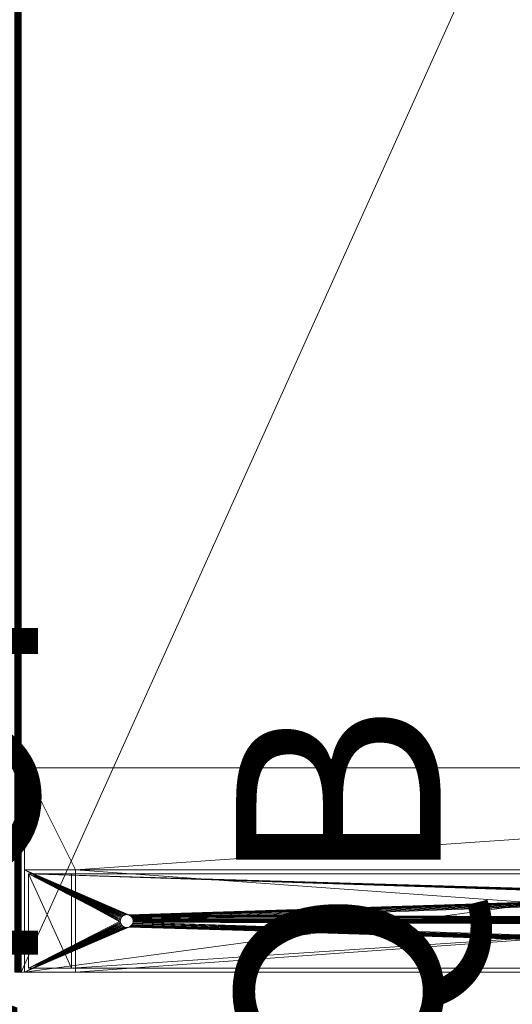
# Model space of a CAD drawing. Units: inches. Extents: x -35 to 158, y -55 to 110.
# Drawn here: x 71 to 80, y -31 to -12 of the extents above; entities that cross this region are included whole.
import ezdxf

# ---------------------------------------------------------------- set-up
doc = ezdxf.new("R2010")
doc.units = ezdxf.units.IN
doc.header["$LTSCALE"] = 0.36875
doc.header["$MEASUREMENT"] = 0
doc.linetypes.add('Dot', pattern=[6.35, 0, -6.35])
for name, color, linetype in [('CATALOGUE-TXT', 7, 'Continuous'), ('CET color Black or White', 7, 'Continuous'), ('CET Default', 7, 'Continuous')]:
    doc.layers.add(name, color=color, linetype=linetype)
for name, color, linetype, true_color in [('CET color Bisque4', 7, 'Continuous', 0x897c6b), ('CET color Grey15', 7, 'Continuous', 0x2a2626), ('CET color Grey57', 7, 'Continuous', 0x919191)]:
    doc.layers.add(name, color=color, linetype=linetype, true_color=true_color)
doc.styles.add('Arial', font='arial.ttf')

# ---------------------------------------------------------------- blocks, each defined once
blk = doc.blocks.new('*C66')
at = {"layer": 'CET color Black or White', "linetype": 'Continuous', "lineweight": 18}
blk.add_lwpolyline([(0, -14.811), (0, 15.002), (-4, 15.002), (-4, -14.811), (0, -14.811)], close=True, dxfattribs=at)
at = {"layer": 'CET color Grey57', "linetype": 'Dot', "lineweight": 18}
blk.add_lwpolyline([(0, -14.811), (0, 15.002), (-4, 15.002), (-4, -14.811), (0, -14.811)], close=True, dxfattribs=at)
blk.add_lwpolyline([(0, -14.811), (0, 15.002), (-4, 15.002), (-4, -14.811), (0, -14.811)], close=True, dxfattribs=at)
blk.add_lwpolyline([(0, -14.811), (0, 15.002), (-4, 15.002), (-4, -14.811), (0, -14.811)], close=True, dxfattribs=at)
blk.add_lwpolyline([(0, -14.811), (0, 15.002), (-4, 15.002), (-4, -14.811), (0, -14.811)], close=True, dxfattribs=at)
blk.add_lwpolyline([(0, -14.811), (0, 15.002), (-4, 15.002), (-4, -14.811), (0, -14.811)], close=True, dxfattribs=at)
blk.add_lwpolyline([(0, -14.811), (0, 15.002), (-4, 15.002), (-4, -14.811), (0, -14.811)], close=True, dxfattribs=at)
blk.add_lwpolyline([(0, -14.811), (0, 15.002), (-4, 15.002), (-4, -14.811), (0, -14.811)], close=True, dxfattribs=at)
at = {"layer": 'CATALOGUE-TXT', "linetype": 'Continuous', "style": 'Arial'}
blk.add_attdef('ITEXT', (14.724, 23.328), '', height=4, rotation=180, dxfattribs=at).dxf.unprotected_set("ltscale", 0)
blk = doc.blocks.new('*C71')
at = {"layer": 'CET color Grey15', "linetype": 'Continuous', "lineweight": 0}
mesh = blk.add_polyface(dxfattribs=at)
corners = [(0, 14.001, 27.625), (0, -14.811, 27.813), (0, -13.811, 27.625), (-2, 14.001, 27.625), (-2, -13.811, 27.625), (-4, 15.001, 27.813), (-4, -14.811, 27.625), (-4, -14.811, 27.813), (-4, 15.001, 27.625), (0, 15.001, -0.187), (-0.888, -12.754, -0.187), (-0.898, -12.737, -0.187), (-0.911, -12.722, -0.187), (-0.926, -12.709, -0.187), (-0.943, -12.699, -0.187), (-0.961, -12.691, -0.187), (-0.98, -12.687, -0.187), (0, -14.811, -0.187), (0, -13.811, 0.813), (0, 14.001, 0.813), (-2, -13.811, 0.813), (-0.078, 14.923, -0.109), (-0.88, -12.772, -0.109), (-0.078, -14.733, -0.109), (-0.888, -12.754, -0.109), (-0.898, -12.737, -0.109), (-0.911, -12.722, -0.109), (-0.926, -12.709, -0.109), (-0.943, -12.699, -0.109), (-0.961, -12.691, -0.109), (-0.98, -12.687, -0.109), (-0.078, -13.889, 0.734), (-1.922, 14.079, 0.734), (-1.922, -13.889, 0.734), (-1.922, 14.923, -0.109), (-1.922, -14.733, -0.109), (-2, 15.001, -0.187), (-2, -14.811, -0.187), (-1, -12.685, -0.187), (-1.02, -12.687, -0.187), (-1.039, -12.691, -0.187), (-1.057, -12.699, -0.187), (-1.074, -12.709, -0.187), (-1.089, -12.722, -0.187), (-1.102, -12.737, -0.187), (-1.112, -12.754, -0.187), (-1.12, -12.772, -0.187), (-1, 12.876, -0.109), (-1, -12.685, -0.109), (-1, 12.876, -0.187), (-1.02, 12.877, -0.109), (-1.02, -12.687, -0.109), (-1.039, -12.691, -0.109), (-1.057, -12.699, -0.109), (-1.074, -12.709, -0.109), (-1.089, -12.722, -0.109), (-1.102, -12.737, -0.109), (-1.112, -12.754, -0.109), (-1.12, -12.772, -0.109)]
mesh.append_faces([[corners[k] for k in face] for face in [(50, 35, 58, 50)]], dxfattribs={"vtx0": -1, "vtx1": -1, "vtx2": -1, "vtx3": -1})
mesh.append_faces([[corners[k] for k in face] for face in [(0, 1, 2, 0), (8, 4, 6, 8), (9, 18, 17, 9), (21, 22, 23, 21), (34, 33, 35, 34), (36, 46, 37, 36), (16, 30, 38, 16), (38, 48, 39, 38)]], dxfattribs={"vtx0": -1, "vtx1": -1, "vtx3": -1})
mesh.append_faces([[corners[k] for k in face] for face in [(3, 2, 4, 3), (9, 10, 11, 9), (9, 11, 12, 9), (9, 12, 13, 9), (9, 13, 14, 9), (9, 14, 15, 9), (9, 15, 16, 9), (21, 24, 22, 21), (21, 25, 24, 21), (21, 26, 25, 21), (21, 27, 26, 21), (21, 28, 27, 21), (21, 29, 28, 21), (21, 30, 29, 21), (36, 38, 39, 36), (36, 39, 40, 36), (36, 40, 41, 36), (36, 41, 42, 36), (36, 42, 43, 36), (36, 43, 44, 36), (36, 44, 45, 36), (36, 45, 46, 36), (47, 48, 30, 47), (49, 16, 38, 49), (50, 51, 48, 50), (50, 52, 51, 50), (50, 53, 52, 50), (50, 54, 53, 50), (50, 55, 54, 50), (50, 56, 55, 50), (50, 57, 56, 50), (50, 58, 57, 50)]], dxfattribs={"vtx0": -1, "vtx2": -1, "vtx3": -1})
mesh.append_faces([[corners[k] for k in face] for face in [(5, 6, 7, 5), (19, 20, 18, 19), (32, 31, 33, 32)]], dxfattribs={"vtx0": -1, "vtx3": -1})
mesh.append_faces([[corners[k] for k in face] for face in [(21, 23, 31, 21), (36, 37, 20, 36), (30, 48, 38, 30), (48, 51, 39, 48)]], dxfattribs={"vtx1": -1, "vtx2": -1})
mesh.append_faces([[corners[k] for k in face] for face in [(5, 7, 1, 5), (9, 17, 10, 9)]], dxfattribs={"vtx2": -1})
mesh = blk.add_polyface(dxfattribs=at)
corners = [(0, 14.001, 27.625), (0, 15.001, 27.813), (0, -14.811, 27.813), (0, -13.811, 27.625), (-2, 14.001, 27.625), (-4, 15.001, 27.813), (-2, -13.811, 27.625), (-4, 15.001, 27.625), (-4, -14.811, 27.625), (0, 15.001, -0.187), (-0.98, -12.687, -0.187), (-0.88, 12.963, -0.187), (0, 14.001, 0.813), (0, -13.811, 0.813), (-2, 14.001, 0.813), (-2, -13.811, 0.813), (-0.078, 14.923, -0.109), (-0.88, 12.963, -0.109), (-0.98, -12.687, -0.109), (-0.078, 14.079, 0.734), (-0.078, -13.889, 0.734), (-1.922, 14.079, 0.734), (-1.922, -13.889, 0.734), (-1.922, 14.923, -0.109), (-1.922, -14.733, -0.109), (-1.12, 12.963, -0.109), (-2, 15.001, -0.187), (-1.112, 12.944, -0.187), (-1, -12.685, -0.187), (-0.888, 12.944, -0.109), (-0.888, 12.944, -0.187), (-0.898, 12.927, -0.187), (-0.898, 12.927, -0.109), (-0.911, 12.912, -0.187), (-0.911, 12.912, -0.109), (-0.926, 12.9, -0.109), (-0.926, 12.9, -0.187), (-0.943, 12.889, -0.109), (-0.943, 12.889, -0.187), (-0.961, 12.882, -0.109), (-0.961, 12.882, -0.187), (-0.98, 12.877, -0.109), (-0.98, 12.877, -0.187), (-1, 12.876, -0.187), (-1, 12.876, -0.109), (-1.02, 12.877, -0.109), (-1, -12.685, -0.109), (-1.02, 12.877, -0.187), (-1.039, 12.882, -0.109), (-1.039, 12.882, -0.187), (-1.057, 12.889, -0.109), (-1.057, 12.889, -0.187), (-1.074, 12.9, -0.187), (-1.074, 12.9, -0.109), (-1.089, 12.912, -0.187), (-1.089, 12.912, -0.109), (-1.102, 12.927, -0.187), (-1.102, 12.927, -0.109), (-1.112, 12.944, -0.109)]
mesh.append_faces([[corners[k] for k in face] for face in [(4, 6, 7, 4), (9, 10, 11, 9), (16, 17, 18, 16)]], dxfattribs={"vtx0": -1, "vtx1": -1, "vtx2": -1, "vtx3": -1})
mesh.append_faces([[corners[k] for k in face] for face in [(19, 16, 20, 19), (11, 10, 30, 11), (30, 10, 31, 30), (31, 10, 33, 31), (33, 10, 36, 33), (36, 10, 38, 36), (38, 10, 40, 38), (40, 10, 42, 40), (42, 10, 43, 42), (43, 28, 47, 43), (47, 28, 49, 47), (49, 28, 51, 49), (51, 28, 52, 51), (52, 28, 54, 52), (54, 28, 56, 54), (56, 28, 27, 56)]], dxfattribs={"vtx0": -1, "vtx1": -1, "vtx3": -1})
mesh.append_faces([[corners[k] for k in face] for face in [(0, 1, 2, 0), (9, 12, 13, 9), (26, 15, 14, 26), (43, 45, 44, 43)]], dxfattribs={"vtx0": -1, "vtx2": -1, "vtx3": -1})
mesh.append_faces([[corners[k] for k in face] for face in [(0, 3, 4, 0), (1, 5, 2, 1), (7, 8, 5, 7), (19, 20, 21, 19)]], dxfattribs={"vtx1": -1})
mesh.append_faces([[corners[k] for k in face] for face in [(21, 22, 23, 21), (23, 24, 25, 23), (26, 27, 28, 26), (17, 29, 18, 17), (29, 32, 18, 29), (32, 34, 18, 32), (34, 35, 18, 34), (35, 37, 18, 35), (37, 39, 18, 37), (39, 41, 18, 39), (42, 43, 44, 42), (41, 44, 18, 41), (44, 45, 46, 44), (43, 47, 45, 43), (45, 48, 24, 45), (48, 50, 24, 48), (50, 53, 24, 50), (53, 55, 24, 53), (55, 57, 24, 55), (57, 58, 24, 57), (58, 25, 24, 58)]], dxfattribs={"vtx1": -1, "vtx2": -1})
mesh.append_faces([[corners[k] for k in face] for face in [(12, 14, 15, 12)]], dxfattribs={"vtx2": -1})
mesh = blk.add_polyface(dxfattribs=at)
corners = [(-1.057, -12.699, -0.187), (-1.057, -12.699, -0.109), (-1.074, -12.709, -0.187), (-1.074, -12.709, -0.109), (-1.089, -12.722, -0.109), (-1.089, -12.722, -0.187), (-1.102, -12.737, -0.187), (-1.102, -12.737, -0.109), (-1.112, -12.754, -0.187), (-1.112, -12.754, -0.109), (-1.112, -12.868, -0.187), (-1.12, -12.85, -0.187), (-1.12, -12.85, -0.109), (-1.112, -12.868, -0.109), (-1.12, -12.772, -0.187), (-1.12, -12.772, -0.109), (-1.124, -12.791, -0.187), (-1.124, -12.791, -0.109), (-1.124, -12.831, -0.109), (-1.124, -12.831, -0.187), (-1.126, -12.811, -0.187), (-1.126, -12.811, -0.109), (-0.874, -12.811, -0.187), (-0.874, -12.811, -0.109), (-0.876, -12.791, -0.187), (-0.876, -12.831, -0.109), (-0.876, -12.831, -0.187), (-0.876, -12.791, -0.109), (-0.88, -12.85, -0.109), (-0.88, -12.85, -0.187), (-0.88, -12.772, -0.187), (-0.88, -12.772, -0.109), (-0.888, -12.754, -0.187), (-0.888, -12.868, -0.109), (-0.888, -12.868, -0.187), (-0.888, -12.754, -0.109), (-0.898, -12.885, -0.109), (-0.898, -12.737, -0.187), (-0.898, -12.737, -0.109), (-0.911, -12.722, -0.187), (-0.911, -12.722, -0.109), (-0.926, -12.709, -0.109), (-0.926, -12.709, -0.187), (-0.943, -12.699, -0.187), (-0.943, -12.699, -0.109), (-0.961, -12.691, -0.187), (-0.961, -12.691, -0.109), (-0.98, -12.687, -0.187), (-0.98, -12.687, -0.109), (-1.02, -12.687, -0.187), (-1.02, -12.687, -0.109), (-1.039, -12.691, -0.187), (-1.039, -12.691, -0.109)]
mesh.append_faces([[corners[k] for k in face] for face in [(30, 31, 32, 30)]], dxfattribs={"vtx0": -1, "vtx1": -1, "vtx2": -1, "vtx3": -1})
mesh.append_faces([[corners[k] for k in face] for face in [(0, 1, 2, 0), (5, 4, 6, 5), (8, 9, 14, 8), (14, 15, 16, 14), (18, 19, 21, 18), (22, 23, 24, 22), (25, 26, 28, 25), (24, 27, 30, 24), (33, 34, 36, 33), (37, 38, 39, 37), (43, 44, 45, 43), (49, 50, 51, 49)]], dxfattribs={"vtx0": -1, "vtx1": -1, "vtx3": -1})
mesh.append_faces([[corners[k] for k in face] for face in [(3, 5, 2, 3), (7, 8, 6, 7), (10, 12, 13, 10), (11, 18, 12, 11), (17, 20, 16, 17), (22, 25, 23, 22), (29, 33, 28, 29), (35, 37, 32, 35), (40, 42, 39, 40), (41, 43, 42, 41), (46, 47, 45, 46), (52, 0, 51, 52)]], dxfattribs={"vtx0": -1, "vtx2": -1, "vtx3": -1})
mesh.append_faces([[corners[k] for k in face] for face in [(1, 3, 2, 1), (3, 4, 5, 3), (4, 7, 6, 4), (7, 9, 8, 7), (10, 11, 12, 10), (9, 15, 14, 9), (15, 17, 16, 15), (11, 19, 18, 11), (17, 21, 20, 17), (19, 20, 21, 19), (22, 26, 25, 22), (23, 27, 24, 23), (26, 29, 28, 26), (27, 31, 30, 27), (29, 34, 33, 29), (31, 35, 32, 31), (35, 38, 37, 35), (38, 40, 39, 38), (40, 41, 42, 40), (41, 44, 43, 41), (44, 46, 45, 44), (46, 48, 47, 46), (50, 52, 51, 50), (52, 1, 0, 52)]], dxfattribs={"vtx1": -1, "vtx2": -1})
mesh = blk.add_polyface(dxfattribs=at)
corners = [(-1.057, -12.923, -0.187), (-1.074, -12.913, -0.187), (-1.074, -12.913, -0.109), (-2, -14.811, -0.187), (-1.089, -12.9, -0.187), (-1.089, -12.9, -0.109), (-1.922, -14.733, -0.109), (-1.102, -12.885, -0.187), (-1.102, -12.885, -0.109), (-1.112, -12.868, -0.109), (-1.112, -12.868, -0.187), (-1.12, -12.85, -0.109), (-1.12, -12.85, -0.187), (-1.124, -12.831, -0.109), (-1.12, -12.772, -0.187), (-1.124, -12.791, -0.187), (-1.124, -12.831, -0.187), (-1.12, -12.772, -0.109), (-1.124, -12.791, -0.109), (-1.126, -12.811, -0.187), (-1.126, -12.811, -0.109), (-0.078, -14.733, -0.109), (-1.922, -14.733, 27.625), (-1.922, -13.889, 0.734), (-1.922, -13.889, 27.625), (-0.078, -13.889, 27.625), (0, -14.811, 27.813), (-2, -14.811, 27.625), (-2, -13.811, 27.625), (-2, -13.811, 0.813), (-4, -14.811, 27.813), (-4, -14.811, 27.625), (-0.98, -12.935, -0.187), (-1, -12.937, -0.187), (-1.02, -12.935, -0.187), (-1.02, -12.935, -0.109), (-1, -12.937, -0.109), (-1.039, -12.931, -0.187), (-1.039, -12.931, -0.109), (-1.057, -12.923, -0.109)]
mesh.append_faces([[corners[k] for k in face] for face in [(0, 3, 1, 0), (1, 3, 4, 1), (4, 3, 7, 4), (7, 3, 10, 7), (8, 7, 9, 8), (10, 3, 12, 10), (12, 3, 16, 12), (17, 6, 18, 17), (16, 3, 19, 16), (18, 6, 20, 18), (3, 26, 27, 3), (32, 3, 33, 32), (33, 3, 34, 33), (34, 3, 37, 34), (38, 37, 39, 38), (37, 3, 0, 37), (39, 0, 2, 39)]], dxfattribs={"vtx0": -1, "vtx1": -1, "vtx3": -1})
mesh.append_faces([[corners[k] for k in face] for face in [(1, 5, 2, 1), (4, 8, 5, 4), (3, 28, 29, 3), (33, 35, 36, 33), (34, 38, 35, 34)]], dxfattribs={"vtx0": -1, "vtx2": -1, "vtx3": -1})
mesh.append_faces([[corners[k] for k in face] for face in [(23, 25, 24, 23), (6, 24, 22, 6), (27, 30, 31, 27)]], dxfattribs={"vtx0": -1, "vtx3": -1})
mesh.append_faces([[corners[k] for k in face] for face in [(0, 1, 2, 0), (1, 4, 5, 1), (2, 5, 6, 2), (5, 8, 6, 5), (4, 7, 8, 4), (8, 9, 6, 8), (7, 10, 9, 7), (9, 11, 6, 9), (11, 13, 6, 11), (14, 15, 3, 14), (13, 20, 6, 13), (15, 19, 3, 15), (23, 24, 6, 23), (26, 30, 27, 26), (33, 34, 35, 33), (36, 35, 6, 36), (34, 37, 38, 34), (35, 38, 6, 35), (38, 39, 6, 38), (37, 0, 39, 37), (39, 2, 6, 39)]], dxfattribs={"vtx1": -1, "vtx2": -1})
mesh.append_faces([[corners[k] for k in face] for face in [(21, 6, 22, 21), (3, 27, 28, 3), (28, 27, 31, 28)]], dxfattribs={"vtx2": -1})
mesh = blk.add_polyface(dxfattribs=at)
corners = [(0, -13.811, 0.813), (-2, -13.811, 0.813), (-2, -13.811, 27.625), (0, -13.811, 27.625), (0, -14.811, -0.187), (0, -14.811, 27.813), (-2, -14.811, -0.187), (-0.078, -13.889, 0.734), (-0.078, -14.733, -0.109), (-0.078, -13.889, 27.625), (-1.922, -14.733, 27.625), (-0.078, -14.733, 27.625), (-1.922, -13.889, 0.734), (-1.922, -13.889, 27.625), (-0.874, -12.811, -0.187), (-0.876, -12.791, -0.187), (-0.876, -12.831, -0.187), (-0.874, -12.811, -0.109), (-0.876, -12.831, -0.109), (-0.876, -12.791, -0.109), (-0.88, -12.85, -0.109), (-0.88, -12.772, -0.187), (-0.88, -12.85, -0.187), (-0.88, -12.772, -0.109), (-0.888, -12.868, -0.109), (-0.888, -12.754, -0.187), (-0.888, -12.868, -0.187), (-0.898, -12.885, -0.187), (-0.898, -12.885, -0.109), (-0.911, -12.9, -0.109), (-0.911, -12.9, -0.187), (-0.926, -12.913, -0.109), (-0.926, -12.913, -0.187), (-0.943, -12.923, -0.187), (-0.943, -12.923, -0.109), (-0.961, -12.931, -0.109), (-0.961, -12.931, -0.187), (-0.98, -12.935, -0.109), (-0.98, -12.935, -0.187), (-1, -12.937, -0.109), (-1, -12.937, -0.187), (-1.922, -14.733, -0.109)]
mesh.append_faces([[corners[k] for k in face] for face in [(4, 3, 5, 4), (7, 8, 9, 7), (14, 4, 16, 14), (17, 8, 19, 17), (16, 4, 22, 16), (19, 8, 23, 19), (22, 4, 26, 22), (26, 4, 27, 26), (28, 27, 29, 28), (27, 4, 30, 27), (30, 4, 32, 30), (32, 4, 33, 32), (34, 33, 35, 34), (33, 4, 36, 33), (36, 4, 38, 36), (37, 38, 39, 37)]], dxfattribs={"vtx0": -1, "vtx1": -1, "vtx3": -1})
mesh.append_faces([[corners[k] for k in face] for face in [(4, 0, 3, 4), (30, 31, 29, 30), (32, 34, 31, 32), (36, 37, 35, 36), (38, 4, 6, 38), (39, 41, 8, 39)]], dxfattribs={"vtx0": -1, "vtx2": -1, "vtx3": -1})
mesh.append_faces([[corners[k] for k in face] for face in [(0, 2, 3, 0), (8, 10, 11, 8), (9, 10, 13, 9), (21, 25, 4, 21)]], dxfattribs={"vtx0": -1, "vtx3": -1})
mesh.append_faces([[corners[k] for k in face] for face in [(4, 5, 6, 4), (7, 9, 12, 7), (11, 10, 9, 11)]], dxfattribs={"vtx1": -1})
mesh.append_faces([[corners[k] for k in face] for face in [(14, 15, 4, 14), (17, 18, 8, 17), (18, 20, 8, 18), (20, 24, 8, 20), (26, 27, 28, 26), (24, 28, 8, 24), (27, 30, 29, 27), (28, 29, 8, 28), (29, 31, 8, 29), (30, 32, 31, 30), (32, 33, 34, 32), (31, 34, 8, 31), (33, 36, 35, 33), (34, 35, 8, 34), (36, 38, 37, 36), (35, 37, 8, 35), (38, 40, 39, 38), (37, 39, 8, 37)]], dxfattribs={"vtx1": -1, "vtx2": -1})
mesh.append_faces([[corners[k] for k in face] for face in [(0, 1, 2, 0), (8, 11, 9, 8), (15, 21, 4, 15)]], dxfattribs={"vtx2": -1})
blk = doc.blocks.new('*C70')
at = {"layer": 'CET Default', "linetype": 'Continuous', "lineweight": 0, "rotation": 270.0000006832453}
blk.add_blockref('*C71', (85.598, -30.272, 0.101), dxfattribs=at)
blk = doc.blocks.new('*C84')
at = {"layer": 'CATALOGUE-TXT', "linetype": 'Continuous', "style": 'Arial'}
blk.add_attdef('ITEXT', (14.724, 23.328), '', height=4, rotation=180, dxfattribs=at).dxf.unprotected_set("ltscale", 0)
blk = doc.blocks.new('*C29')
at = {"layer": 'CET color Black or White', "linetype": 'Continuous', "lineweight": 18}
blk.add_lwpolyline([(0, 0), (0, -30), (66, -30), (66, 0), (0, 0)], close=True, dxfattribs=at)
at = {"layer": 'CET color Grey57', "linetype": 'Dot', "lineweight": 18}
blk.add_lwpolyline([(0, 0), (0, -30), (66, -30), (66, 0), (0, 0)], close=True, dxfattribs=at)
blk.add_lwpolyline([(0, 0), (0, -30), (66, -30), (66, 0), (0, 0)], close=True, dxfattribs=at)
blk.add_lwpolyline([(0, 0), (0, -30), (66, -30), (66, 0), (0, 0)], close=True, dxfattribs=at)
blk.add_lwpolyline([(0, 0), (0, -30), (66, -30), (66, 0), (0, 0)], close=True, dxfattribs=at)
blk.add_lwpolyline([(0, 0), (0, -30), (66, -30), (66, 0), (0, 0)], close=True, dxfattribs=at)
blk.add_lwpolyline([(0, 0), (0, -30), (66, -30), (66, 0), (0, 0)], close=True, dxfattribs=at)
blk.add_lwpolyline([(0, 0), (0, -30), (66, -30), (66, 0), (0, 0)], close=True, dxfattribs=at)
at = {"layer": 'CATALOGUE-TXT', "linetype": 'Continuous', "style": 'Arial'}
blk.add_attdef('ITEXT', (-24.843, -0.453), '', height=4, dxfattribs=at).dxf.unprotected_set("ltscale", 0)
blk = doc.blocks.new('*C37')
at = {"layer": 'CET color Bisque4', "linetype": 'Continuous', "lineweight": 0}
mesh = blk.add_polyface(dxfattribs=at)
corners = [(66, -0.037, 29.151), (66, 0, 29.062), (66, -0.024, 29.136), (66, -0.014, 29.119), (66, -0.006, 29.101), (66, -0.002, 29.082), (0, -30, 29.062), (0, -29.998, 29.082), (0, -29.994, 29.101), (0, -29.986, 29.119), (0, -29.976, 29.136), (0, -29.963, 29.151), (0, -29.948, 29.164), (0, -29.932, 29.174), (0, -29.914, 29.181), (0, -29.895, 29.186), (0, -29.875, 29.188), (0, -30, 28.125), (0, -29.875, 28), (0, -0.125, 28), (0, -0.125, 29.188), (0, -29.998, 28.105), (66, -30, 28.125), (0, -29.963, 28.037), (66, -29.949, 28.024), (66, -29.963, 28.037), (0, -29.948, 28.024), (66, -30, 29.062), (66, -29.976, 29.136), (66, -29.963, 29.151), (66, -29.875, 29.188), (66, -29.932, 29.174), (66, -29.914, 29.181), (66, -29.895, 29.186), (66, -29.949, 29.164), (66, -29.999, 29.082), (66, -29.994, 29.101), (66, -29.986, 29.119), (0, -29.895, 28.001), (66, -29.895, 28.001), (0, -29.914, 28.006), (0, -29.932, 28.014), (66, -29.914, 28.006), (66, -29.932, 28.014), (0, -29.976, 28.052), (0, -29.986, 28.068), (0, -29.994, 28.086), (66, -29.986, 28.068), (66, -29.976, 28.052), (66, -29.994, 28.086), (66, -29.999, 28.105), (66, -0.125, 28), (66, -29.875, 28), (66, -0.125, 29.188), (0, -0.037, 28.037), (66, -0.024, 28.052), (66, -0.037, 28.037), (0, 0, 29.062), (0, -0.002, 29.082), (0, 0, 28.125), (0, -0.002, 28.105), (0, -0.006, 28.086), (0, -0.014, 28.068), (0, -0.024, 28.052), (0, -0.052, 28.024), (0, -0.068, 28.014), (0, -0.086, 28.006), (0, -0.105, 28.001), (0, -0.006, 29.101), (0, -0.014, 29.119), (0, -0.024, 29.136), (0, -0.037, 29.151), (0, -0.052, 29.164), (0, -0.068, 29.174), (66, -0.052, 29.164), (0, -0.086, 29.181), (0, -0.105, 29.186), (66, -0.105, 29.186), (66, -0.086, 29.181), (66, -0.068, 29.174), (66, -0.068, 28.014), (66, -0.086, 28.006), (66, -0.105, 28.001), (66, -0.052, 28.024), (66, -0.002, 28.105), (66, -0.006, 28.086), (66, -0.014, 28.068), (66, 0, 28.125)]
mesh.append_faces([[corners[k] for k in face] for face in [(16, 18, 17, 16), (30, 27, 52, 30), (19, 20, 57, 19), (87, 53, 51, 87)]], dxfattribs={"vtx0": -1, "vtx1": -1, "vtx2": -1, "vtx3": -1})
mesh.append_faces([[corners[k] for k in face] for face in [(0, 1, 2, 0), (2, 1, 3, 2), (3, 1, 4, 3), (6, 16, 17, 6), (17, 18, 21, 17), (30, 52, 53, 30), (52, 22, 39, 52), (59, 19, 57, 59), (86, 51, 55, 86), (55, 51, 56, 55), (56, 51, 83, 56), (83, 51, 80, 83), (80, 51, 81, 80), (53, 1, 77, 53), (79, 1, 74, 79), (74, 1, 0, 74)]], dxfattribs={"vtx0": -1, "vtx1": -1, "vtx3": -1})
mesh.append_faces([[corners[k] for k in face] for face in [(6, 8, 9, 6), (6, 9, 10, 6), (6, 10, 11, 6), (6, 11, 12, 6), (6, 12, 13, 6), (6, 15, 16, 6), (16, 19, 18, 16), (18, 40, 41, 18), (18, 41, 26, 18), (18, 26, 23, 18), (18, 23, 44, 18), (18, 44, 45, 18), (30, 32, 31, 30), (30, 31, 34, 30), (30, 34, 29, 30), (30, 29, 28, 30), (30, 28, 37, 30), (30, 35, 27, 30), (52, 27, 22, 52), (22, 49, 47, 22), (22, 47, 48, 22), (22, 48, 25, 22), (22, 25, 24, 22), (22, 24, 43, 22), (59, 61, 62, 59), (59, 62, 63, 59), (59, 63, 54, 59), (59, 54, 64, 59), (59, 64, 65, 59), (59, 67, 19, 59), (20, 75, 73, 20), (20, 73, 72, 20), (20, 72, 71, 20), (20, 71, 70, 20), (20, 70, 69, 20), (20, 58, 57, 20)]], dxfattribs={"vtx0": -1, "vtx2": -1, "vtx3": -1})
mesh.append_faces([[corners[k] for k in face] for face in [(4, 1, 5, 4), (6, 13, 14, 6), (23, 24, 25, 23), (6, 22, 27, 6), (11, 28, 29, 11), (14, 31, 32, 14), (15, 32, 33, 15), (12, 29, 34, 12), (8, 35, 36, 8), (9, 36, 37, 9), (41, 24, 26, 41), (41, 42, 43, 41), (40, 39, 42, 40), (18, 45, 46, 18), (44, 47, 45, 44), (44, 25, 48, 44), (21, 22, 17, 21), (21, 49, 50, 21), (46, 47, 49, 46), (18, 51, 52, 18), (30, 37, 36, 30), (22, 43, 42, 22), (54, 55, 56, 54), (59, 65, 66, 59), (68, 3, 4, 68), (58, 4, 5, 58), (70, 0, 2, 70), (71, 74, 0, 71), (75, 77, 78, 75), (73, 78, 79, 73), (66, 80, 81, 66), (67, 81, 82, 67), (64, 56, 83, 64), (61, 84, 85, 61), (62, 85, 86, 62), (20, 69, 68, 20), (59, 1, 87, 59), (84, 51, 85, 84), (81, 51, 82, 81), (77, 1, 78, 77)]], dxfattribs={"vtx0": -1, "vtx3": -1})
mesh.append_faces([[corners[k] for k in face] for face in [(17, 22, 6, 17), (16, 15, 30, 16), (14, 32, 15, 14), (13, 12, 31, 13), (11, 29, 12, 11), (10, 9, 28, 10), (8, 36, 9, 8), (7, 6, 35, 7), (16, 30, 20, 16), (38, 18, 39, 38), (38, 39, 40, 38), (45, 47, 46, 45), (57, 58, 1, 57), (68, 4, 58, 68), (69, 70, 3, 69), (71, 0, 70, 71), (72, 73, 74, 72), (72, 74, 71, 72), (75, 78, 73, 75), (19, 67, 51, 19), (66, 81, 67, 66), (76, 20, 77, 76), (65, 64, 80, 65), (54, 56, 64, 54), (63, 62, 55, 63), (63, 55, 54, 63), (61, 85, 62, 61), (60, 59, 84, 60), (57, 1, 59, 57), (85, 51, 86, 85), (78, 1, 79, 78)]], dxfattribs={"vtx1": -1})
mesh.append_faces([[corners[k] for k in face] for face in [(16, 20, 19, 16), (52, 51, 53, 52), (84, 87, 51, 84), (87, 1, 53, 87)]], dxfattribs={"vtx1": -1, "vtx2": -1})
mesh.append_faces([[corners[k] for k in face] for face in [(6, 7, 8, 6), (6, 14, 15, 6), (23, 26, 24, 23), (11, 10, 28, 11), (14, 13, 31, 14), (15, 33, 30, 15), (12, 34, 31, 12), (8, 7, 35, 8), (9, 37, 28, 9), (6, 27, 35, 6), (41, 40, 42, 41), (41, 43, 24, 41), (18, 38, 40, 18), (18, 46, 21, 18), (44, 23, 25, 44), (44, 48, 47, 44), (21, 46, 49, 21), (21, 50, 22, 21), (18, 19, 51, 18), (18, 52, 39, 18), (30, 33, 32, 30), (30, 36, 35, 30), (22, 50, 49, 22), (22, 42, 39, 22), (30, 53, 20, 30), (59, 60, 61, 59), (59, 66, 67, 59), (68, 69, 3, 68), (58, 5, 1, 58), (70, 2, 3, 70), (75, 76, 77, 75), (73, 79, 74, 73), (66, 65, 80, 66), (67, 82, 51, 67), (64, 83, 80, 64), (61, 60, 84, 61), (62, 86, 55, 62), (59, 87, 84, 59), (20, 76, 75, 20), (20, 68, 58, 20), (20, 53, 77, 20)]], dxfattribs={"vtx2": -1})
blk = doc.blocks.new('*C39')
at = {"layer": 'CET Default', "linetype": 'Continuous', "lineweight": 0, "rotation": 90.0000161648565}
blk.add_blockref('*C37', (70.598, -30.272, 0.001), dxfattribs=at)

msp = doc.modelspace()

# ---------------------------------------------------------------- block references
at = {"layer": 'CET Default', "linetype": 'Continuous', "lineweight": 0}
for name, p, rotation, values in [('*C29', (70.598, -30.272), 90.0000161648565, {'ITEXT': 'VST3066MCT'}), ('*C84', (55.598, -30.272), 270.0000006832453, {'ITEXT': '30FSQB'})]:
    msp.add_blockref(name, p, dxfattribs=dict(at, rotation=rotation)).add_auto_attribs(values)
for name in ['*C39', '*C70']:
    msp.add_blockref(name, (0, 0), dxfattribs=at)
at = {"layer": 'CET Default', "linetype": 'Continuous', "lineweight": 0, "rotation": 270.0000006832453}
msp.add_blockref('*C66', (85.598, -30.272), dxfattribs=at)

doc.saveas('drawing.dxf')
